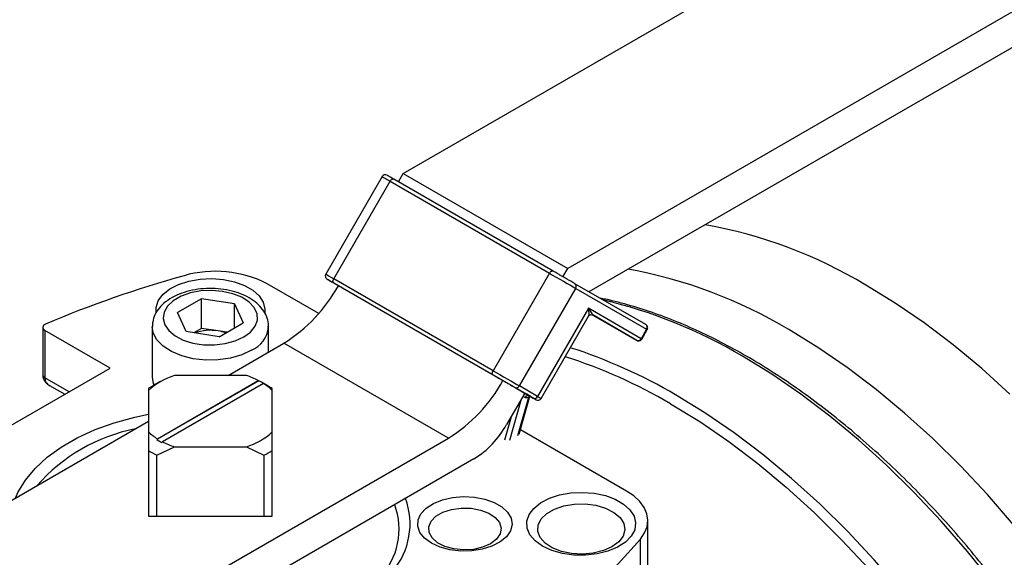
# Model space of a CAD drawing. Units: millimetres. Extents: x -4009 to -3477, y -5711 to -5329.
# Drawn here: x -3947 to -3940, y -5419 to -5415 of the extents above; entities that cross this region are included whole.
import ezdxf

# ---------------------------------------------------------------- set-up
doc = ezdxf.new("R2010")
doc.units = ezdxf.units.MM

msp = doc.modelspace()

# ---------------------------------------------------------------- linework, layer by layer
at = {"color": 7, "linetype": 'Continuous', "lineweight": 25}
for p, q in [((-3944.27244, -5416.49995), (-3937.13552, -5412.3799)), ((-3936.00415, -5413.03303), (-3943.14107, -5417.15308)), ((-3936.00415, -5413.27799), (-3942.99536, -5417.31392)), ((-3944.30565, -5416.55747), (-3944.27244, -5416.49995)), ((-3944.27244, -5416.49995), (-3943.14107, -5417.15308)), ((-3944.41787, -5416.52155), (-3944.80537, -5417.19272)), ((-3944.75047, -5417.22441), (-3944.36297, -5416.55324)), ((-3944.36297, -5416.55324), (-3943.26695, -5417.18595)), ((-3943.24195, -5417.17152), (-3944.33797, -5416.53881)), ((-3943.17428, -5417.2106), (-3943.14107, -5417.15308)), ((-3944.77636, -5417.23834), (-3944.78931, -5417.23086)), ((-3944.71815, -5417.27196), (-3944.77636, -5417.23834)), ((-3943.65445, -5417.85712), (-3944.75047, -5417.22441)), ((-3943.26695, -5417.18595), (-3943.65445, -5417.85712)), ((-3944.8535, -5417.46336), (-3945.20783, -5417.25881)), ((-3944.75047, -5417.25328), (-3943.65445, -5417.88599)), ((-3943.58678, -5417.92507), (-3944.71815, -5417.27195)), ((-3943.47339, -5417.96167), (-3943.08589, -5417.2905)), ((-3942.60357, -5417.54016), (-3943.09107, -5417.25864)), ((-3943.08589, -5417.2905), (-3942.59839, -5417.57202)), ((-3945.65941, -5417.36171), (-3945.82506, -5417.45733)), ((-3945.43314, -5417.39671), (-3945.65941, -5417.36171)), ((-3945.65941, -5417.56584), (-3945.65941, -5417.36171)), ((-3945.43314, -5417.39671), (-3945.37251, -5417.52734)), ((-3945.43314, -5417.56234), (-3945.43314, -5417.39671)), ((-3942.99839, -5417.42763), (-3943.34839, -5418.03385)), ((-3942.63589, -5417.63697), (-3942.99839, -5417.42763)), ((-3945.76443, -5417.58796), (-3945.82506, -5417.45733)), ((-3943.32455, -5418.04762), (-3942.99747, -5417.48109)), ((-3942.66607, -5417.64841), (-3942.96869, -5417.47371)), ((-3942.96733, -5417.47444), (-3942.66607, -5417.64841)), ((-3946.75209, -5417.55958), (-3946.75209, -5417.88619)), ((-3946.28821, -5417.83932), (-3946.73744, -5417.57999)), ((-3946.73744, -5417.57999), (-3946.73744, -5417.9066)), ((-3945.99878, -5417.55358), (-3945.99878, -5417.90061)), ((-3945.65941, -5417.56584), (-3945.71182, -5417.5961)), ((-3945.54627, -5417.58334), (-3945.65941, -5417.56584)), ((-3945.48574, -5417.59271), (-3945.54627, -5417.58334)), ((-3945.53815, -5417.62296), (-3945.37251, -5417.52734)), ((-3945.19878, -5417.72878), (-3945.19878, -5417.55358)), ((-3942.59839, -5417.57202), (-3942.63589, -5417.63697)), ((-3942.63192, -5417.63926), (-3942.59442, -5417.57431)), ((-3945.53815, -5417.62296), (-3945.76443, -5417.58796)), ((-3945.4777, -5417.8898), (-3945.09315, -5417.6678)), ((-3943.96178, -5418.32092), (-3945.09315, -5417.6678)), ((-3947.45494, -5418.51286), (-3946.28821, -5417.83932)), ((-3945.35133, -5417.8898), (-3945.84623, -5417.8898)), ((-3946.70454, -5417.95942), (-3946.6004, -5418.01954)), ((-3946.02378, -5417.98016), (-3946.02378, -5417.99229)), ((-3945.94659, -5417.93443), (-3945.99659, -5417.96331)), ((-3945.26562, -5417.92649), (-3945.9673, -5418.33156)), ((-3945.96376, -5418.32543), (-3945.26916, -5417.92445)), ((-3945.23381, -5417.94486), (-3945.9284, -5418.34584)), ((-3945.26916, -5417.92445), (-3945.26562, -5417.92649)), ((-3945.20097, -5417.96331), (-3945.24744, -5417.93647)), ((-3945.23027, -5417.9469), (-3945.23381, -5417.94486)), ((-3945.17378, -5417.99229), (-3945.17378, -5417.98016)), ((-3943.43678, -5418.01169), (-3943.58678, -5417.92507)), ((-3943.50357, -5417.97311), (-3943.37857, -5418.0453)), ((-3943.34839, -5418.03385), (-3943.47339, -5417.96167)), ((-3946.02378, -5417.99229), (-3946.02378, -5418.278)), ((-3945.17378, -5418.278), (-3945.17378, -5417.99229)), ((-3943.43678, -5418.01169), (-3943.56104, -5418.22693)), ((-3943.47522, -5418.29301), (-3943.39919, -5418.0262)), ((-3943.40445, -5418.03036), (-3943.42338, -5418.01943)), ((-3947.12736, -5418.84213), (-3946.02378, -5418.20504)), ((-3946.02378, -5418.278), (-3946.02378, -5418.40561)), ((-3945.99599, -5419.49525), (-3943.96178, -5418.32092)), ((-3945.9673, -5418.33156), (-3945.96376, -5418.32543)), ((-3945.17378, -5418.40561), (-3945.17378, -5418.278)), ((-3942.73704, -5418.68517), (-3943.4669, -5418.26383)), ((-3945.96727, -5418.43823), (-3945.84623, -5418.38049)), ((-3945.9284, -5418.34584), (-3945.93194, -5418.35197)), ((-3945.84623, -5418.38049), (-3945.35133, -5418.38049)), ((-3945.35133, -5418.38049), (-3945.2303, -5418.43823)), ((-3946.02378, -5418.40561), (-3946.02378, -5418.82554)), ((-3943.78604, -5418.46444), (-3945.99599, -5419.74022)), ((-3945.96727, -5418.85817), (-3945.96727, -5418.43823)), ((-3945.2303, -5418.43823), (-3945.2303, -5418.85817)), ((-3945.17378, -5418.82555), (-3945.17378, -5418.40561)), ((-3946.02378, -5418.82554), (-3946.02378, -5418.85817)), ((-3946.02378, -5418.85817), (-3945.17378, -5418.85817)), ((-3945.17378, -5418.85817), (-3945.17378, -5418.82554)), ((-3942.59059, -5419.21589), (-3942.59059, -5418.88927)), ((-3942.6408, -5419.34195), (-3942.6408, -5419.01534))]:
    msp.add_line(p, q, dxfattribs=at)
at = {"color": 8, "linetype": 'Continuous', "lineweight": 25}
for p, q in [((-3946.5711, -5418.00263), (-3946.73744, -5417.9066)), ((-3943.54014, -5418.33474), (-3943.45912, -5418.05039)), ((-3943.48314, -5418.30183), (-3943.40808, -5418.0384)), ((-3943.43463, -5418.04181), (-3943.44928, -5418.03335)), ((-3943.40304, -5418.03031), (-3943.40808, -5418.0384)), ((-3943.53111, -5418.17507), (-3943.57682, -5418.3355))]:
    msp.add_line(p, q, dxfattribs=at)
at = {"color": 8, "linetype": 'Continuous', "lineweight": 25, "flags": 128}
for points in [[(-3944.41787, -5416.52155), (-3944.416, -5416.52263), (-3944.40926, -5416.52652), (-3944.39785, -5416.5331), (-3944.38222, -5416.54213), (-3944.36297, -5416.55324)], [(-3944.80537, -5417.19272), (-3944.8035, -5417.1938), (-3944.79676, -5417.19769), (-3944.78535, -5417.20427), (-3944.76972, -5417.21329), (-3944.75047, -5417.22441)], [(-3945.31594, -5417.71686), (-3945.38336, -5417.74814), (-3945.46084, -5417.77033), (-3945.54478, -5417.78238), (-3945.63125, -5417.78373), (-3945.71619, -5417.77432), (-3945.79565, -5417.75459), (-3945.8659, -5417.72546), (-3945.92366, -5417.68829), (-3945.96623, -5417.64482), (-3945.99162, -5417.59709), (-3945.99878, -5417.55227)], [(-3942.59839, -5417.57202), (-3942.59629, -5417.57323), (-3942.59495, -5417.574), (-3942.59442, -5417.57431), (-3942.59442, -5417.57431)], [(-3942.63589, -5417.63697), (-3942.63379, -5417.63818), (-3942.63245, -5417.63895), (-3942.63192, -5417.63926), (-3942.63192, -5417.63926)], [(-3940.04997, -5419.54278), (-3940.21788, -5419.31737), (-3940.39231, -5419.10037), (-3940.57262, -5418.8926), (-3940.75811, -5418.69486), (-3940.94808, -5418.50789), (-3941.14182, -5418.3324), (-3941.33858, -5418.16905), (-3941.53762, -5418.01847), (-3941.73818, -5417.88122), (-3941.93951, -5417.75784)], [(-3943.34839, -5418.03385), (-3943.33579, -5418.04112), (-3943.32776, -5418.04576), (-3943.3246, -5418.04759), (-3943.32455, -5418.04762)]]:
    msp.add_lwpolyline(points, dxfattribs=at)
at = {"color": 7, "linetype": 'Continuous', "lineweight": 25, "flags": 128}
for points in [[(-3944.36297, -5416.55324), (-3944.36029, -5416.54915), (-3944.35724, -5416.5455), (-3944.35392, -5416.54243), (-3944.35047, -5416.54004), (-3944.34702, -5416.53844), (-3944.34371, -5416.53769), (-3944.34065, -5416.53781), (-3944.33797, -5416.53881)], [(-3943.26695, -5417.18595), (-3943.26428, -5417.18187), (-3943.26122, -5417.17822), (-3943.2579, -5417.17514), (-3943.25445, -5417.17276), (-3943.25101, -5417.17116), (-3943.24769, -5417.17041), (-3943.24463, -5417.17053), (-3943.24195, -5417.17152)], [(-3945.97291, -5417.45351), (-3945.97255, -5417.42121), (-3945.95726, -5417.37523), (-3945.92522, -5417.33223), (-3945.87791, -5417.29421), (-3945.81756, -5417.26295), (-3945.74697, -5417.23991), (-3945.66945, -5417.22617), (-3945.58863, -5417.22237), (-3945.50828, -5417.22869), (-3945.43217, -5417.24483), (-3945.36384, -5417.27005), (-3945.3065, -5417.30315), (-3945.26283, -5417.34259), (-3945.23487, -5417.38653), (-3945.22392, -5417.43291), (-3945.2254, -5417.45885)], [(-3944.75047, -5417.25328), (-3944.75267, -5417.25145), (-3944.7543, -5417.24887), (-3944.75531, -5417.24562), (-3944.75565, -5417.24183), (-3944.75531, -5417.23765), (-3944.7543, -5417.23324), (-3944.75267, -5417.22877), (-3944.75047, -5417.22441)], [(-3943.26695, -5417.18595), (-3943.24482, -5417.19873), (-3943.22066, -5417.21268), (-3943.19539, -5417.22727), (-3943.16999, -5417.24194), (-3943.14543, -5417.25611), (-3943.12266, -5417.26926), (-3943.10256, -5417.28087), (-3943.08589, -5417.2905)], [(-3945.36897, -5417.625), (-3945.32217, -5417.59083), (-3945.29028, -5417.55135), (-3945.27502, -5417.50869), (-3945.27721, -5417.46514), (-3945.29674, -5417.42307), (-3945.33256, -5417.38472), (-3945.38272, -5417.35218), (-3945.44454, -5417.32719), (-3945.51467, -5417.31111), (-3945.58933, -5417.3048), (-3945.6645, -5417.30859), (-3945.73613, -5417.32229), (-3945.80036, -5417.34516), (-3945.85372, -5417.37597), (-3945.89333, -5417.41304), (-3945.91707, -5417.4544), (-3945.92365, -5417.49779), (-3945.91271, -5417.54089), (-3945.88485, -5417.58138), (-3945.84157, -5417.61706), (-3945.7852, -5417.64602), (-3945.71877, -5417.6667), (-3945.64589, -5417.67797), (-3945.57046, -5417.67924), (-3945.49656, -5417.67043), (-3945.42817, -5417.65202), (-3945.36897, -5417.625)], [(-3940.09956, -5418.01804), (-3940.29329, -5417.84255), (-3940.49005, -5417.6792), (-3940.68909, -5417.52862), (-3940.88965, -5417.39138), (-3941.09098, -5417.26799)], [(-3942.96733, -5417.47444), (-3942.97174, -5417.47245), (-3942.97385, -5417.47184)], [(-3946.73186, -5417.53639), (-3946.73974, -5417.54058), (-3946.74589, -5417.54565), (-3946.75002, -5417.55136), (-3946.75195, -5417.55745), (-3946.75159, -5417.56363), (-3946.74896, -5417.56963), (-3946.74417, -5417.57517), (-3946.73744, -5417.57999)], [(-3940.07412, -5418.91668), (-3940.25442, -5418.70891), (-3940.43991, -5418.51117), (-3940.62989, -5418.3242), (-3940.82362, -5418.1487), (-3941.02038, -5417.98536), (-3941.21942, -5417.83478), (-3941.41998, -5417.69753), (-3941.62131, -5417.57415)], [(-3945.99878, -5417.90061), (-3945.99162, -5417.94412), (-3945.98647, -5417.95746)], [(-3943.65445, -5417.88599), (-3943.65665, -5417.88417), (-3943.65829, -5417.88158), (-3943.65929, -5417.87833), (-3943.65963, -5417.87455), (-3943.65929, -5417.87037), (-3943.65829, -5417.86596), (-3943.65665, -5417.86149), (-3943.65445, -5417.85712)], [(-3943.65445, -5417.85712), (-3943.63232, -5417.8699), (-3943.60816, -5417.88385), (-3943.58289, -5417.89844), (-3943.55749, -5417.91311), (-3943.53293, -5417.92728), (-3943.51016, -5417.94043), (-3943.49006, -5417.95204), (-3943.47339, -5417.96167)], [(-3940.05129, -5420.5261), (-3940.19589, -5420.2807), (-3940.34885, -5420.04107), (-3940.50959, -5419.80811), (-3940.6775, -5419.5827), (-3940.85193, -5419.3657), (-3941.03224, -5419.15794), (-3941.21773, -5418.96019), (-3941.4077, -5418.77322), (-3941.60144, -5418.59773), (-3941.7982, -5418.43438), (-3941.99723, -5418.2838), (-3942.1978, -5418.14656), (-3942.39912, -5418.02317)], [(-3942.43448, -5418.08441), (-3942.23336, -5418.20774), (-3942.03302, -5418.34504), (-3941.83423, -5418.49579), (-3941.63776, -5418.6594), (-3941.44438, -5418.83524), (-3941.25483, -5419.02263), (-3941.06984, -5419.22084), (-3940.89013, -5419.42911), (-3940.71639, -5419.64662), (-3940.5493, -5419.87255), (-3940.38951, -5420.106), (-3940.23763, -5420.3461), (-3940.09424, -5420.59189)], [(-3946.93897, -5418.73337), (-3946.92214, -5418.69536), (-3946.87138, -5418.61027), (-3946.80426, -5418.52904), (-3946.72165, -5418.45273), (-3946.62461, -5418.3823), (-3946.51438, -5418.31866), (-3946.39238, -5418.26264), (-3946.26018, -5418.21495), (-3946.11947, -5418.1762), (-3946.02378, -5418.15596)], [(-3944.07859, -5419.04353), (-3944.1254, -5419.00935), (-3944.15729, -5418.96987), (-3944.17255, -5418.92721), (-3944.17035, -5418.88367), (-3944.15082, -5418.84159), (-3944.11501, -5418.80325), (-3944.06484, -5418.7707), (-3944.00303, -5418.74572), (-3943.9329, -5418.72963), (-3943.85824, -5418.72332), (-3943.78306, -5418.72712), (-3943.71143, -5418.74082), (-3943.64721, -5418.76369), (-3943.59385, -5418.79449), (-3943.55423, -5418.83157), (-3943.5305, -5418.87292), (-3943.52392, -5418.91632), (-3943.53486, -5418.95942), (-3943.56272, -5418.9999), (-3943.606, -5419.03559), (-3943.66237, -5419.06455), (-3943.72879, -5419.08522), (-3943.80168, -5419.0965), (-3943.87711, -5419.09776), (-3943.95101, -5419.08895), (-3944.0194, -5419.07054), (-3944.07859, -5419.04353)], [(-3943.31395, -5419.06394), (-3943.36475, -5419.02745), (-3943.40078, -5418.98551), (-3943.42035, -5418.94008), (-3943.42255, -5418.89329), (-3943.40726, -5418.84732), (-3943.37522, -5418.80431), (-3943.32791, -5418.76629), (-3943.26756, -5418.73503), (-3943.19697, -5418.71199), (-3943.11945, -5418.69825), (-3943.03863, -5418.69446), (-3942.95828, -5418.70077), (-3942.88217, -5418.71692), (-3942.81384, -5418.74213), (-3942.7565, -5418.77523), (-3942.71283, -5418.81467), (-3942.68487, -5418.85861), (-3942.67392, -5418.905), (-3942.6805, -5418.95165), (-3942.7043, -5418.9964), (-3942.74421, -5419.03715), (-3942.79836, -5419.072), (-3942.86422, -5419.09931), (-3942.93871, -5419.11781), (-3943.01835, -5419.12663), (-3943.09941, -5419.12536), (-3943.1781, -5419.11406), (-3943.25075, -5419.09326), (-3943.31395, -5419.06394)], [(-3942.6408, -5419.01534), (-3942.61253, -5418.97383), (-3942.59567, -5418.9303), (-3942.59063, -5418.8858), (-3942.59753, -5418.84137), (-3942.61619, -5418.79809), (-3942.64619, -5418.75699), (-3942.68679, -5418.71905), (-3942.73704, -5418.68517)], [(-3943.67201, -5419.04827), (-3943.72626, -5419.07202), (-3943.78959, -5419.08643), (-3943.85732, -5419.09045), (-3943.92441, -5419.08378), (-3943.9859, -5419.0669), (-3944.03721, -5419.04107), (-3944.07455, -5419.0082), (-3944.09515, -5418.97074), (-3944.09747, -5418.93146), (-3944.08135, -5418.89327), (-3944.04798, -5418.85901), (-3943.99984, -5418.83122), (-3943.9405, -5418.81196), (-3943.87435, -5418.80265), (-3943.80631, -5418.80399), (-3943.74141, -5418.81588), (-3943.68448, -5418.83744), (-3943.63974, -5418.86706), (-3943.6105, -5418.90256), (-3943.59893, -5418.94129), (-3943.60589, -5418.98039), (-3943.63087, -5419.01695), (-3943.67201, -5419.04827)], [(-3942.83665, -5419.06868), (-3942.89607, -5419.09528), (-3942.96509, -5419.11253), (-3943.03936, -5419.11932), (-3943.11423, -5419.11523), (-3943.18498, -5419.10053), (-3943.24718, -5419.07613), (-3943.29691, -5419.04356), (-3943.33105, -5419.00488), (-3943.34745, -5418.96251), (-3943.34509, -5418.91912), (-3943.32411, -5418.87744), (-3943.28583, -5418.84007), (-3943.23265, -5418.80937), (-3943.16793, -5418.78727), (-3943.09571, -5418.77516), (-3943.02055, -5418.7738), (-3942.94716, -5418.78327), (-3942.88016, -5418.80298), (-3942.82375, -5418.83169), (-3942.78148, -5418.86759), (-3942.75601, -5418.90844), (-3942.74893, -5418.95166), (-3942.76069, -5418.99453), (-3942.79056, -5419.03438), (-3942.83665, -5419.06868)], [(-3945.4178, -5420.61846), (-3945.12207, -5420.52963), (-3944.83533, -5420.43146), (-3944.55849, -5420.32424), (-3944.29239, -5420.20831), (-3944.03785, -5420.08403), (-3943.79566, -5419.95178), (-3943.56657, -5419.81197), (-3943.35128, -5419.66503), (-3943.15047, -5419.51141), (-3942.96474, -5419.35159), (-3942.79468, -5419.18606), (-3942.6408, -5419.01534)]]:
    msp.add_lwpolyline(points, dxfattribs=at)
at = {"color": 7, "linetype": 'Continuous', "lineweight": 25}
for centre, radius, start, end in [((-3944.39622, -5416.53405), 0.025, 60.000028, 150), ((-3942.77918, -5420.07821), 3.27832, 59.005143, 79.746398), ((-3945.56416, -5417.95541), 0.78245, 62.908949, 105.994441), ((-3943.30951, -5420.38437), 3.27832, 59.005143, 79.746398), ((-3943.71222, -5424.63942), 7.71825, 105.537998, 113.031316), ((-3944.78372, -5417.20522), 0.025, 150, 240.00003), ((-3945.66578, -5416.74978), 1.08197, 301.954672, 331.144391), ((-3943.10473, -5417.27721), 0.02306, 324.814914, 53.648757), ((-3945.59899, -5417.90671), 0.32763, 80.741113, 109.047077), ((-3945.58964, -5417.87267), 0.29256, 70.629581, 81.474909), ((-3942.61723, -5417.55873), 0.02306, 324.814914, 53.648757), ((-3942.65682, -5417.62729), 0.02306, 246.356929, 335.183701), ((-3944.23594, -5421.15407), 3.62994, 59.60104, 72.149089), ((-3944.24807, -5421.17455), 3.58303, 59.591566, 72.306274), ((-3945.71087, -5418.32931), 0.45988, 107.118172, 132.876452), ((-3945.53198, -5418.43292), 0.57237, 62.666713, 71.602595), ((-3945.74569, -5418.39836), 0.50222, 119.972544, 123.622603), ((-3945.48182, -5418.34183), 0.46824, 57.504227, 62.50115), ((-3945.42688, -5418.25087), 0.36183, 45.612971, 57.750326), ((-3945.45187, -5418.39836), 0.50222, 56.377397, 60.027456), ((-3944.53441, -5417.40291), 1.08197, 301.954672, 331.144391), ((-3943.49432, -5417.95199), 0.02306, 246.356929, 335.183701), ((-3943.4137, -5418.05149), 0.02306, 66.356929, 155.183701), ((-3943.36932, -5418.02417), 0.02306, 246.356929, 335.183701), ((-3943.3462, -5418.03512), 0.025, 240.000028, 330), ((-3945.88363, -5419.43964), 1.20466, 101.035608, 138.959015), ((-3944.12962, -5417.91363), 0.64918, 301.954672, 331.144391), ((-3945.77068, -5418.01942), 0.36183, 225.61297, 237.750326), ((-3945.4867, -5417.94098), 0.45988, 287.118172, 312.876451), ((-3945.71574, -5417.93663), 0.46824, 237.504227, 242.50115), ((-3945.66559, -5417.83737), 0.57237, 242.666713, 251.602595), ((-3945.73104, -5417.96377), 0.53001, 236.47326, 243.532116), ((-3945.46652, -5417.96377), 0.53001, 296.467884, 303.526739), ((-3944.72545, -5418.91229), 0.5, 319.550455, 20.580969), ((-3944.78222, -5418.9475), 0.48122, 316.117986, 20.465243)]:
    msp.add_arc(centre, radius, start, end, dxfattribs=at)
at = {"color": 8, "linetype": 'Continuous', "lineweight": 25}
for centre, radius, start, end in [((-3943.68013, -5420.68418), 3.40489, 59.255332, 76.709432), ((-3945.39682, -5417.53472), 0.19929, 293.944998, 353.432846), ((-3946.72743, -5417.88396), 0.02476, 185.181419, 246.13863), ((-3943.43245, -5418.03664), 0.01945, 62.186963, 116.477573), ((-3943.39417, -5418.03709), 0.01397, 147.191493, 185.364536)]:
    msp.add_arc(centre, radius, start, end, dxfattribs=at)
at = {"color": 7, "linetype": 'Continuous', "lineweight": 25}
for points, knots in [([(-3945.96433, -5413.24982), (-3946.01216, -5413.30782), (-3946.1273, -5413.44746), (-3946.29386, -5413.68037), (-3946.46515, -5413.94517), (-3946.62037, -5414.21727), (-3946.75989, -5414.49543), (-3946.88342, -5414.77899), (-3946.99087, -5415.06712), (-3947.08213, -5415.35905), (-3947.15721, -5415.65397), (-3947.21595, -5415.95109), (-3947.25889, -5416.24963), (-3947.28421, -5416.54878), (-3947.29493, -5416.76435), (-3947.29246, -5416.87983), (-3947.29212, -5416.89566)], [0, 0, 0, 0, 0.0571012, 0.1374688, 0.217202, 0.2963427, 0.3749312, 0.4530064, 0.5306048, 0.607761, 0.6845082, 0.7608778, 0.8369002, 0.9126051, 0.9880214, 1, 1, 1, 1]), ([(-3944.38345, -5416.51256), (-3944.38353, -5416.51251), (-3944.38419, -5416.51213), (-3944.38325, -5416.51268), (-3944.37933, -5416.51494), (-3944.37861, -5416.51535)], [0, 0, 0, 0, 0.1126795, 0.8374632, 1, 1, 1, 1]), ([(-3944.33797, -5416.53881), (-3944.34806, -5416.53298), (-3944.36364, -5416.52399), (-3944.37463, -5416.51765), (-3944.37677, -5416.51641), (-3944.37702, -5416.51627)], [0, 0, 0, 0, 0.619442, 0.9562971, 1, 1, 1, 1]), ([(-3943.09107, -5417.25864), (-3943.10011, -5417.25342), (-3943.11408, -5417.24535), (-3943.13965, -5417.23059), (-3943.16101, -5417.21825), (-3943.18316, -5417.20547), (-3943.21154, -5417.18908), (-3943.23, -5417.17842), (-3943.24195, -5417.17152)], [0, 0, 0, 0, 0.2394429, 0.369653, 0.4999999, 0.63021, 0.7605571, 1, 1, 1, 1]), ([(-3944.79594, -5417.22703), (-3944.79576, -5417.22714), (-3944.79536, -5417.22737), (-3944.78936, -5417.23083), (-3944.77665, -5417.23816), (-3944.76076, -5417.24734), (-3944.75047, -5417.25328)], [0, 0, 0, 0, 0.1801343, 0.3936439, 0.6073779, 1, 1, 1, 1]), ([(-3945.20094, -5417.55893), (-3945.20022, -5417.55075), (-3945.19793, -5417.52472), (-3945.21119, -5417.48161), (-3945.23796, -5417.43359), (-3945.27837, -5417.39087), (-3945.33097, -5417.35394), (-3945.39501, -5417.32417), (-3945.46773, -5417.30304), (-3945.5457, -5417.2915), (-3945.62566, -5417.28986), (-3945.70468, -5417.29817), (-3945.77996, -5417.31633), (-3945.84889, -5417.34421), (-3945.90665, -5417.38042), (-3945.95136, -5417.42309), (-3945.98116, -5417.46989), (-3945.99744, -5417.51374), (-3945.9969, -5417.54137), (-3945.99671, -5417.55168)], [0, 0, 0, 0, 0.02641814, 0.08401541, 0.14137428, 0.20092828, 0.26374332, 0.32895386, 0.39481517, 0.4604608, 0.5259378, 0.59152184, 0.65746778, 0.72413087, 0.79180128, 0.85304247, 0.91118978, 0.96687505, 1, 1, 1, 1]), ([(-3939.60852, -5420.18869), (-3939.65642, -5420.10752), (-3939.72339, -5419.99406), (-3939.82745, -5419.83069), (-3939.91781, -5419.69416), (-3940.0291, -5419.53465), (-3940.1495, -5419.37113), (-3940.27934, -5419.20455), (-3940.41698, -5419.03805), (-3940.56141, -5418.87365), (-3940.71172, -5418.71299), (-3940.86712, -5418.55738), (-3941.02688, -5418.4079), (-3941.19033, -5418.26548), (-3941.35682, -5418.1309), (-3941.52575, -5418.00482), (-3941.69653, -5417.88785), (-3941.86861, -5417.78048), (-3942.04144, -5417.68317), (-3942.21451, -5417.59629), (-3942.3873, -5417.52028), (-3942.55943, -5417.45506), (-3942.7301, -5417.40241), (-3942.85006, -5417.37029), (-3942.91216, -5417.35931), (-3942.91876, -5417.35814)], [0, 0, 0, 0, 0.0559582, 0.078228, 0.1152204, 0.1535258, 0.1945289, 0.2372348, 0.281242, 0.3262301, 0.3719718, 0.4182995, 0.4650878, 0.5122416, 0.5596881, 0.6073715, 0.655249, 0.7032889, 0.7514684, 0.7997726, 0.848194, 0.8967314, 0.9453914, 0.9941884, 1, 1, 1, 1]), ([(-3942.99839, -5417.42763), (-3942.99144, -5417.4384), (-3942.97758, -5417.4599), (-3942.97074, -5417.4696), (-3942.96733, -5417.47444)], [0, 0, 0, 0, 0.5007984, 1, 1, 1, 1]), ([(-3942.99764, -5417.48135), (-3942.99667, -5417.47999), (-3942.99466, -5417.47717), (-3942.98865, -5417.47308), (-3942.98032, -5417.47072), (-3942.97445, -5417.47193), (-3942.97146, -5417.47255)], [0, 0, 0, 0, 0.2240834, 0.4667911, 0.7277221, 1, 1, 1, 1]), ([(-3942.59442, -5417.54931), (-3942.59634, -5417.54659), (-3942.5989, -5417.54298), (-3942.60267, -5417.54078), (-3942.6036, -5417.54023)], [0, 0, 0, 0, 0.7521085, 1, 1, 1, 1]), ([(-3942.59475, -5417.57411), (-3942.59386, -5417.57268), (-3942.59146, -5417.56881), (-3942.59077, -5417.562), (-3942.59166, -5417.55498), (-3942.5935, -5417.5512), (-3942.59442, -5417.54931)], [0, 0, 0, 0, 0.1928326, 0.5194955, 0.760144, 1, 1, 1, 1]), ([(-3942.66599, -5417.64837), (-3942.66566, -5417.64858), (-3942.66325, -5417.65015), (-3942.6577, -5417.65176), (-3942.64937, -5417.65195), (-3942.64095, -5417.64888), (-3942.63477, -5417.64422), (-3942.63282, -5417.64023), (-3942.63225, -5417.63906)], [0, 0, 0, 0, 0.030267, 0.221342, 0.4322784, 0.6605276, 0.9010008, 1, 1, 1, 1]), ([(-3946.75207, -5417.88535), (-3946.75109, -5417.89478), (-3946.74927, -5417.91247), (-3946.73588, -5417.93404), (-3946.72063, -5417.9493), (-3946.70959, -5417.95624), (-3946.70446, -5417.95947)], [0, 0, 0, 0, 0.3075321, 0.5768945, 0.803352, 1, 1, 1, 1]), ([(-3943.65445, -5417.88599), (-3943.6425, -5417.89289), (-3943.62404, -5417.90355), (-3943.59566, -5417.91993), (-3943.57353, -5417.93272), (-3943.55216, -5417.94505), (-3943.52658, -5417.95982), (-3943.51261, -5417.96789), (-3943.50357, -5417.97311)], [0, 0, 0, 0, 0.2394429, 0.369653, 0.4999999, 0.63021, 0.7605571, 1, 1, 1, 1]), ([(-3943.40808, -5418.0384), (-3943.41053, -5418.03977), (-3943.41543, -5418.0425), (-3943.42251, -5418.04423), (-3943.42912, -5418.04428), (-3943.43279, -5418.04264), (-3943.43463, -5418.04181)], [0, 0, 0, 0, 0.25066954, 0.49996845, 0.74782709, 1, 1, 1, 1]), ([(-3943.40781, -5418.02936), (-3943.40777, -5418.02935), (-3943.40766, -5418.02932), (-3943.4054, -5418.02964), (-3943.40476, -5418.03026), (-3943.40468, -5418.03034)], [0, 0, 0, 0, 0.3378135, 0.9083198, 1, 1, 1, 1]), ([(-3943.3654, -5418.0529), (-3943.36565, -5418.05276), (-3943.36779, -5418.05153), (-3943.37878, -5418.04519), (-3943.39436, -5418.03619), (-3943.40445, -5418.03036)], [0, 0, 0, 0, 0.0434655, 0.3806337, 1, 1, 1, 1]), ([(-3943.37857, -5418.0453), (-3943.37207, -5418.04904), (-3943.36205, -5418.05483), (-3943.3582, -5418.05706), (-3943.35889, -5418.05666), (-3943.35898, -5418.05661)], [0, 0, 0, 0, 0.6138656, 0.9476882, 1, 1, 1, 1])]:
    msp.add_open_spline(points, degree=3, knots=knots, dxfattribs=at)
at = {"color": 8, "linetype": 'Continuous', "lineweight": 25}
for points, knots in [([(-3944.78931, -5417.23086), (-3944.7907, -5417.23006), (-3944.79537, -5417.22737), (-3944.79669, -5417.2266), (-3944.79603, -5417.22698), (-3944.79594, -5417.22703)], [0, 0, 0, 0, 0.2665939, 0.9002781, 1, 1, 1, 1]), ([(-3942.99798, -5417.48079), (-3942.99764, -5417.48055), (-3942.99584, -5417.47928), (-3942.99313, -5417.46244), (-3942.99628, -5417.44155), (-3942.99839, -5417.42763)], [0, 0, 0, 0, 0.0731681, 0.3826363, 1, 1, 1, 1]), ([(-3946.73744, -5417.9066), (-3946.73682, -5417.91305), (-3946.73555, -5417.9262), (-3946.7259, -5417.94211), (-3946.71512, -5417.95318), (-3946.7071, -5417.95745), (-3946.70427, -5417.95895)], [0, 0, 0, 0, 0.2963904, 0.6040711, 0.8603405, 1, 1, 1, 1]), ([(-3943.42338, -5418.01943), (-3943.42698, -5418.01736), (-3943.43077, -5418.01517), (-3943.43648, -5418.01187), (-3943.43678, -5418.0117)], [0, 0, 0, 0, 0.94829118, 1, 1, 1, 1]), ([(-3943.35898, -5418.05661), (-3943.3591, -5418.05654), (-3943.35935, -5418.0564), (-3943.36336, -5418.05408), (-3943.3654, -5418.0529)], [0, 0, 0, 0, 0.4922447, 1, 1, 1, 1])]:
    msp.add_open_spline(points, degree=3, knots=knots, dxfattribs=at)

doc.saveas('drawing.dxf')
